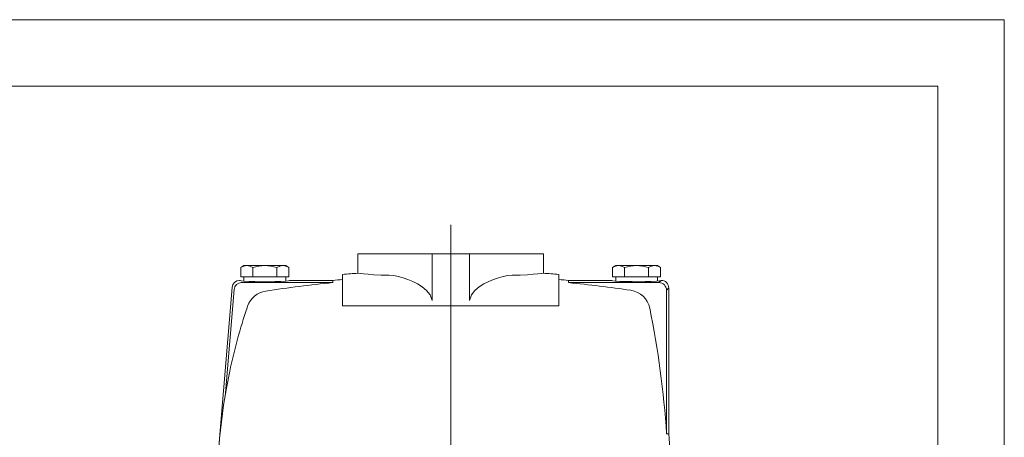
# Model space of a CAD drawing. Units: millimetres. Extents: x 0 to 210, y 0 to 297.
# Drawn here: x 136 to 210, y 266 to 297 of the extents above; entities that cross this region are included whole.
import ezdxf

# ---------------------------------------------------------------- set-up
doc = ezdxf.new("R2010")
doc.units = ezdxf.units.MM
doc.linetypes.add('CENTER2', pattern=[28.575, 19.05, -3.175, 3.175, -3.175])
doc.layers.add('1', color=3, linetype='Continuous', lineweight=0)

msp = doc.modelspace()

# ---------------------------------------------------------------- linework, layer by layer
at = {"layer": '1', "color": 4, "linetype": 'Continuous', "lineweight": 0}
for p, q in [((210, 297), (0, 297)), ((210, 0), (210, 297))]:
    msp.add_line(p, q, dxfattribs=at)
at = {"layer": '1', "color": 6, "linetype": 'Continuous', "lineweight": 0}
for q in [(24, 292), (205, 5)]:
    msp.add_line((205, 292), q, dxfattribs=at)
at = {"layer": '1', "color": 1, "linetype": 'CENTER2', "lineweight": 0}
msp.add_line((168.2995, 281.5504), (168.2995, 225.1472), dxfattribs=at)
at = {"layer": '1', "color": 9, "linetype": 'Continuous', "lineweight": 0}
for p, q in [((161.2995, 279.3746), (175.2995, 279.3746)), ((161.2995, 277.9132), (161.2995, 279.3746)), ((166.8926, 279.3746), (166.8926, 275.8718)), ((169.7065, 279.3746), (169.7065, 275.8718)), ((175.2995, 277.9132), (175.2995, 279.3746)), ((160.1504, 277.5249), (160.1504, 275.4699)), ((176.4487, 275.4699), (176.4487, 277.5249)), ((150.8701, 265.1659), (151.828, 276.8506)), ((151.3461, 268.9102), (151.9832, 276.6821)), ((152.3967, 277.3746), (152.4424, 277.3746)), ((152.552, 277.2062), (159.4228, 277.2062)), ((156.1567, 277.3746), (159.4228, 277.3746)), ((159.4228, 277.3746), (159.4228, 277.2062)), ((159.4228, 277.2062), (159.4228, 277.2054)), ((177.1763, 277.3746), (177.1681, 277.2062)), ((177.1681, 277.2062), (183.989, 277.2062)), ((177.1763, 277.3746), (180.4424, 277.3746)), ((184.1566, 277.3738), (184.1567, 277.3746)), ((184.1567, 277.3746), (184.1575, 277.3746)), ((184.7281, 276.804), (184.7281, 265.8216)), ((184.5597, 276.6355), (184.5597, 265.8216)), ((160.1504, 275.4699), (176.4487, 275.4699)), ((184.7281, 265.8216), (184.5597, 265.8216))]:
    msp.add_line(p, q, dxfattribs=at)
at = {"layer": '1', "color": 134, "linetype": 'Continuous', "lineweight": 0}
for p, q in [((152.485, 278.3515), (152.7281, 278.4919)), ((152.485, 278.3515), (152.485, 277.6347)), ((152.7281, 278.4919), (152.9386, 278.4919)), ((152.9386, 278.4919), (154.2995, 278.4919)), ((153.3923, 278.3515), (153.3923, 277.6347)), ((154.2995, 278.4919), (155.6604, 278.4919)), ((155.2068, 278.3515), (155.2068, 277.6347)), ((155.6604, 278.4919), (155.871, 278.4919)), ((156.1141, 278.3515), (155.871, 278.4919)), ((156.1141, 278.3515), (156.1141, 277.6347)), ((180.485, 278.3515), (180.485, 277.6347)), ((180.4855, 278.3518), (180.7281, 278.4919)), ((180.7281, 278.4919), (180.9386, 278.4919)), ((180.9386, 278.4919), (182.2995, 278.4919)), ((181.3923, 278.3515), (181.3923, 277.6347)), ((182.2995, 278.4919), (183.6604, 278.4919)), ((183.2068, 278.3515), (183.2068, 277.6347)), ((183.6604, 278.4919), (183.871, 278.4919)), ((184.1136, 278.3518), (183.871, 278.4919)), ((184.1141, 278.3515), (184.1141, 277.6347)), ((152.9386, 277.6347), (152.485, 277.6347)), ((152.7281, 277.6347), (152.7281, 277.3227)), ((153.3923, 277.6347), (152.9386, 277.6347)), ((154.2995, 277.6347), (153.3923, 277.6347)), ((155.2068, 277.6347), (154.2995, 277.6347)), ((155.6604, 277.6347), (155.2068, 277.6347)), ((156.1141, 277.6347), (155.6604, 277.6347)), ((155.871, 277.6347), (155.871, 277.3227)), ((180.9386, 277.6347), (180.485, 277.6347)), ((180.7281, 277.6347), (180.7281, 277.3227)), ((181.3923, 277.6347), (180.9386, 277.6347)), ((182.2995, 277.6347), (181.3923, 277.6347)), ((183.2068, 277.6347), (182.2995, 277.6347)), ((183.6604, 277.6347), (183.2068, 277.6347)), ((184.1141, 277.6347), (183.6604, 277.6347)), ((183.871, 277.6347), (183.871, 277.3227))]:
    msp.add_line(p, q, dxfattribs=at)
at = {"layer": '1', "color": 2, "linetype": 'Continuous', "lineweight": 0}
for p, q in [((184.1481, 277.3653), (183.989, 277.2062)), ((184.1575, 277.3746), (184.1566, 277.3738)), ((184.7281, 276.804), (184.5597, 276.6355))]:
    msp.add_line(p, q, dxfattribs=at)
at = {"layer": '1', "color": 3, "linetype": 'Continuous', "lineweight": 0}
msp.add_line((153.0051, 275.4287), (152.9702, 275.3257), dxfattribs=at)
at = {"layer": '1', "color": 134, "linetype": 'Continuous', "lineweight": 0}
for points in [[(152.9386, 278.4919), (152.7094, 278.454), (152.485, 278.3515)], [(153.3923, 278.3515), (153.1679, 278.454), (152.9386, 278.4919)], [(154.2995, 278.4919), (153.841, 278.454), (153.3923, 278.3515)], [(155.2068, 278.3515), (154.7581, 278.454), (154.2995, 278.4919)], [(155.6604, 278.4919), (155.4312, 278.454), (155.2068, 278.3515)], [(156.1141, 278.3515), (155.8897, 278.454), (155.6604, 278.4919)], [(180.9386, 278.4919), (180.7094, 278.454), (180.485, 278.3515)], [(181.3923, 278.3515), (181.1679, 278.454), (180.9386, 278.4919)], [(182.2995, 278.4919), (181.841, 278.454), (181.3923, 278.3515)], [(183.2068, 278.3515), (182.7581, 278.454), (182.2995, 278.4919)], [(183.2068, 278.3515), (183.4312, 278.454), (183.6604, 278.4919)], [(183.6604, 278.4919), (183.8897, 278.454), (184.1141, 278.3515)]]:
    msp.add_lwpolyline(points, dxfattribs=at)
at = {"layer": '1', "color": 9, "linetype": 'Continuous', "lineweight": 0}
for points in [[(160.1454, 277.8183), (160.1436, 277.7594), (160.1475, 277.6361), (160.1504, 277.5249)], [(176.4487, 277.5249), (176.4515, 277.6361), (176.4555, 277.7594), (176.4537, 277.8183)], [(152.4424, 277.3746), (152.5096, 277.3487), (152.7265, 277.3229), (153.0888, 277.3008), (153.5538, 277.2855), (154.0553, 277.2781), (154.5438, 277.2781), (155.0453, 277.2855), (155.5103, 277.3008), (155.8726, 277.3229), (156.0894, 277.3487), (156.1567, 277.3746)], [(180.4424, 277.3746), (180.5061, 277.3493), (180.7104, 277.3242), (181.0519, 277.3025), (181.4926, 277.287), (181.9735, 277.2788), (182.4489, 277.2776), (182.9425, 277.2833), (183.4097, 277.2966), (183.7892, 277.3165), (184.0386, 277.3405), (184.1481, 277.3653)], [(184.1566, 277.3737), (184.1481, 277.3653)], [(151.6604, 270.5445), (151.4091, 269.2667), (151.198, 267.9909), (151.0272, 266.7224), (150.896, 265.4663), (150.8032, 264.2294), (150.7471, 263.0182), (150.7267, 261.7985), (150.7267, 260.6222), (150.7267, 259.4127), (150.7267, 258.1823), (150.7267, 256.936), (150.7267, 255.6847), (150.7267, 254.4324), (150.7267, 253.1804), (150.7267, 251.9288), (150.7267, 250.6771), (150.7267, 249.4254), (150.7267, 248.1738), (150.7267, 246.9203), (150.7267, 245.6678)]]:
    msp.add_lwpolyline(points, dxfattribs=at)
at = {"layer": '1', "color": 3, "linetype": 'Continuous', "lineweight": 0}
for points in [[(163.6709, 277.7694), (163.0555, 277.7752), (162.5211, 277.7977), (162.0761, 277.8332), (161.7271, 277.8733), (161.4792, 277.906), (161.3365, 277.916)], [(166.8926, 275.8718), (166.7423, 276.2766), (166.4804, 276.6164), (166.1562, 276.8897), (165.8029, 277.111), (165.4385, 277.2944), (165.0723, 277.449), (164.7094, 277.578), (164.3529, 277.6791), (164.0055, 277.7459), (163.6709, 277.7694)], [(172.9282, 277.7694), (172.5936, 277.7459), (172.2462, 277.6791), (171.8897, 277.578), (171.5268, 277.449), (171.1606, 277.2944), (170.7961, 277.111), (170.4429, 276.8897), (170.1187, 276.6164), (169.8568, 276.2766), (169.7065, 275.8718)], [(175.2626, 277.916), (175.1198, 277.906), (174.872, 277.8733), (174.523, 277.8332), (174.078, 277.7977), (173.5436, 277.7752), (172.9282, 277.7694)]]:
    msp.add_lwpolyline(points, dxfattribs=at)
at = {"layer": '1', "color": 9, "linetype": 'Continuous', "lineweight": 0}
for centre, radius, start, end in [((168.2995, 185.6603), 92.1429, 95.073896, 95.528254), ((168.2995, 185.6603), 92.1429, 84.471746, 84.926104), ((152.3965, 276.8043), 0.5704, 89.974037, 175.339427), ((152.5517, 276.6358), 0.5704, 89.97402, 175.339444), ((183.9893, 276.6358), 0.5703, 359.967542, 90.032458), ((184.1577, 276.8042), 0.5704, 359.977375, 90.022625), ((115.5852, 261.3746), 69.2857, 1.287753, 3.679946)]:
    msp.add_arc(centre, radius, start, end, dxfattribs=at)
at = {"layer": '1', "color": 3, "linetype": 'Continuous', "lineweight": 0}
for centre, radius, start, end in [((168.2578, 186.1697), 92.007, 94.314217, 95.058432), ((168.3413, 186.1697), 92.007, 84.941568, 85.685783), ((168.2995, 185.6603), 91.9744, 95.538411, 98.710659), ((168.2995, 185.6603), 91.9744, 81.518511, 84.466682), ((154.6314, 274.8762), 1.7176, 98.737464, 161.234704), ((181.6127, 274.9361), 1.7115, 11.595001, 81.529855), ((193.5224, 261.6465), 42.7972, 161.372659, 168), ((115.5852, 261.3746), 69.1173, 3.688927, 11.606345)]:
    msp.add_arc(centre, radius, start, end, dxfattribs=at)

doc.saveas('drawing.dxf')
